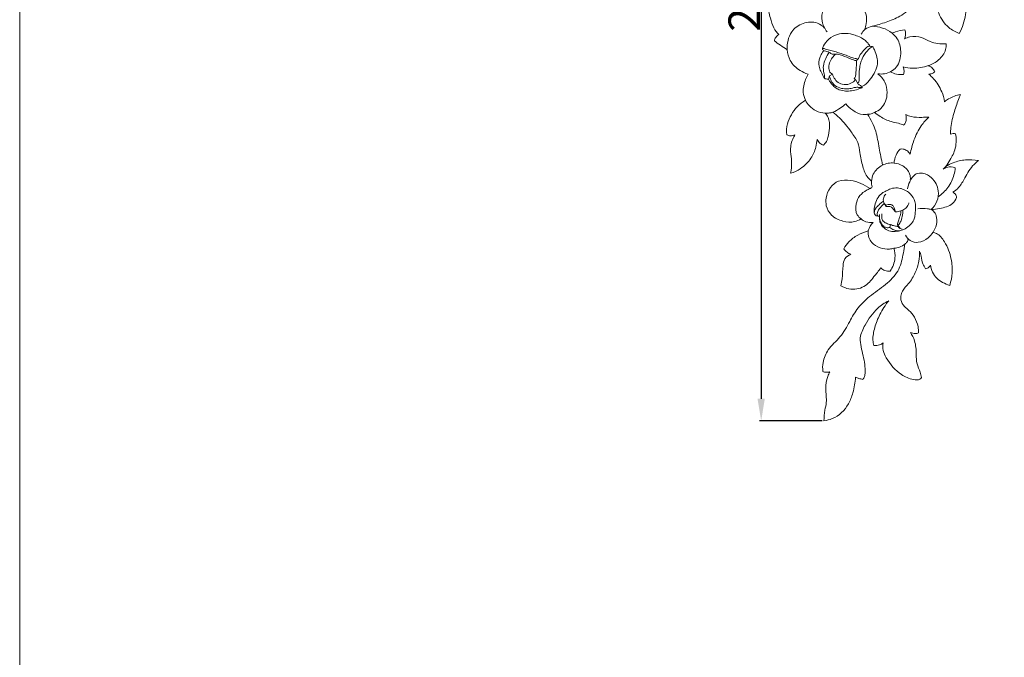
# Model space of a CAD drawing. Units: millimetres. Extents: x 0 to 1341, y 29 to 1186.
# Drawn here: x 0 to 312, y 714 to 915 of the extents above; entities that cross this region are included whole.
import ezdxf

# ---------------------------------------------------------------- set-up
doc = ezdxf.new("R2010")
doc.units = ezdxf.units.MM
doc.layers.get('0').update_dxf_attribs({"lineweight": 5})
doc.styles.add('Arial', font='arial.ttf')
doc.dimstyles.new('Default', dxfattribs={"dimtxt": 10, "dimasz": 7, "dimexe": 0.5, "dimexo": 0.5, "dimgap": 0.25, "dimtad": 1, "dimtoh": 1, "dimdec": 0, "dimzin": 1, "dimdsep": 46, "dimtxsty": 'Arial', "dimcen": 0.5, "dimazin": 0, "dimtfac": 1, "dimtdec": 4, "dimtix": 1, "dimtmove": 1, "dimatfit": 3, "dimfxl": 1, "dimtolj": 1, "dimtzin": 1, "dimarcsym": 0})

# ---------------------------------------------------------------- blocks, each defined once
blk = doc.blocks.new('*D9')
at = {"color": 0, "lineweight": -2, "transparency": 16777216}
for p, q in [((272.62, 1057.54), (234.14, 1057.54)), ((234.64, 1050.54), (234.64, 795.54)), ((253.98, 788.54), (234.14, 788.54))]:
    blk.add_line(p, q, dxfattribs=at)
at = {"color": 0, "transparency": 16777216}
for points in [[(233.47, 1050.54), (235.8, 1050.54), (234.64, 1057.54)], [(233.47, 795.54), (235.8, 795.54), (234.64, 788.54)]]:
    blk.add_solid(points, dxfattribs=at)
at = {"layer": 'Defpoints', "color": 0, "transparency": 16777216}
for p in [(273.12, 1057.54), (234.64, 788.54), (254.48, 788.54)]:
    blk.add_point(p, dxfattribs=at)
at = {"color": 0, "transparency": 16777216, "insert": (229.28, 923.04), "char_height": 10, "attachment_point": 5, "rotation": 90, "style": 'Arial'}
blk.add_mtext('\\A1;269', dxfattribs=at)
blk = doc.blocks.new('N-118L_70_269')
for p, q in [((255.96, 896.7), (256.22, 897.75)), ((256.22, 897.75), (257.2, 898.28)), ((266.52, 894.33), (266.62, 894.04)), ((292.98, 868.94), (292.25, 868.16)), ((272.11, 853.78), (272.04, 853.23)), ((272.05, 852.88), (272.04, 853.23)), ((275.57, 850.63), (275.34, 849.71))]:
    blk.add_line(p, q)
for points, knots in [([(252.33, 877.59), (252.28, 876.77), (251.94, 874.68), (250.48, 871.23), (247.47, 868.44), (245.03, 867.07), (243.95, 866.86), (244.18, 868.1), (244.47, 870.42), (243.72, 874), (244.18, 876.97), (245.06, 878.61), (245.33, 879.05), (244.89, 878.83), (243.98, 878.61), (243.11, 878.87), (242.77, 879.04), (242.53, 880.21), (242.9, 883.48), (245.22, 887.43), (247.71, 889.4), (248.66, 889.97), (248.3, 890.74), (247.6, 892.96), (248.34, 895.86), (249.17, 897.68), (249.46, 898.2), (248.59, 898.5), (246.42, 899.58), (243.63, 902.1), (242.96, 904.8), (242.88, 905.97), (242.14, 906.42), (240.75, 907.33), (239.43, 908.32), (238.81, 908.82), (238.89, 909.18), (239.19, 909.96), (239.83, 910.53), (240.21, 910.76), (239.6, 911.4), (238.34, 913), (237.53, 916.27), (236.56, 919.43), (236.94, 921.58), (237.14, 922.34), (237.46, 922.67), (238.57, 923.58), (241.83, 923.72), (244.46, 923.41), (246.07, 922.81), (245.4, 923.74), (243.73, 926.65), (242.56, 931.47), (243.42, 936.04), (244.22, 940.05), (243.38, 942.74), (242.6, 944.19), (243.17, 944.31), (245.98, 944.67), (249.54, 942.43), (251.59, 940.06), (252.11, 939.27), (252.33, 939.82), (253.06, 941.24), (255.49, 943.43), (258.52, 945.21), (260.89, 945.99), (261.72, 946.21), (261.55, 946.26), (260.91, 946.54), (260.34, 947.65), (260.32, 948.6), (260.4, 949.03), (260.97, 949.28), (262.99, 949.99), (266.21, 949.97), (268.64, 949.32), (269.57, 948.95), (269.9, 949.58), (270.97, 951.05), (273.15, 952.1), (274.73, 952.37), (275.28, 952.4), (274.87, 953.19), (274.15, 955.31), (274.48, 959.13), (276.65, 961.92), (278.43, 962.59), (278.79, 962.69), (278.76, 963.03), (278.55, 963.67), (278.01, 964.04), (277.76, 964.15), (277.58, 963.9), (277.06, 963.4), (276.3, 963.45), (275.94, 963.56), (274.81, 964.3), (272, 966.55), (269.89, 969.56), (268.9, 971.56), (268.07, 971.93), (266.37, 972.76), (264.03, 973.32), (262.97, 974.3), (262.67, 974.62), (262.62, 974.23), (262.66, 973.38), (263.74, 972.1), (265.29, 970.17), (265.22, 967.16), (265.08, 964.31), (264.57, 962.64), (264.24, 961.82), (263.78, 961.83), (262.74, 962.06), (261.97, 962.83), (261.67, 963.3), (261.32, 962.31), (260.37, 960.24), (257.87, 956.22), (253.68, 954.36), (250, 952.96), (248.84, 953.26), (248.32, 953.66), (248.42, 954.08), (248.65, 955.16), (249.55, 957.4), (248.93, 960.4), (249.09, 963.63), (250.15, 966.6), (251.67, 968.12), (252.6, 968.76), (252.23, 968.8), (251.28, 969.07), (250.67, 969.92), (250.45, 970.45), (250.93, 971.11), (252.18, 972.49), (254.22, 974.37), (256.64, 974.66), (257.95, 976.35), (257.12, 978.59), (254.79, 980.8), (252.55, 984.93), (253.04, 991.15), (254.79, 996.9), (257.07, 1000.39), (258, 1001.57), (257.13, 1000.66), (255.64, 999.59), (253.73, 998.41), (252.77, 998.37), (252.41, 998.4), (252.37, 998.91), (252.42, 999.87), (252.68, 1000.8), (252.84, 1001.21), (252.2, 1000.88), (250.57, 1000.07), (247.5, 997.7), (242.49, 997.44), (239.53, 999.33), (238.53, 1000.28), (238.53, 1001.1), (238.71, 1002.99), (241.11, 1005.6), (241.27, 1008.94), (242.78, 1011.98), (244.88, 1013.1), (246.39, 1013.47), (246.86, 1013.54), (246.48, 1013.72), (245.52, 1014.39), (245.22, 1015.61), (245.23, 1016.31), (245.94, 1016.89), (247.92, 1018.3), (250.13, 1019.43), (251.55, 1019.85), (250.7, 1020.18), (248.19, 1021.53), (245.39, 1026.35), (244.67, 1032.54), (246.45, 1038.56), (249.99, 1043.03), (255.7, 1044.89), (259.53, 1044.15), (261.36, 1043.36), (260.97, 1044.28), (260.26, 1046.85), (260.53, 1051.48), (264.35, 1055.97), (270.98, 1057.87), (279.23, 1057.52), (283.36, 1050.67), (283.8, 1046.37), (283.61, 1044.41), (284.69, 1044.97), (288.84, 1046.49), (296.82, 1045.34), (300.65, 1037.81), (300.33, 1031.79), (298.53, 1028.95), (297.73, 1028.02), (297.83, 1027.73), (298.01, 1026.93), (297.87, 1026.1), (297.68, 1025.62), (298.44, 1025.77), (300.44, 1025.87), (303.27, 1024.56), (305.14, 1022.27), (306.15, 1020.86), (306.54, 1020.22), (306.37, 1019.78), (305.7, 1018.5), (302.75, 1016.42), (299.49, 1016.2), (297.49, 1016.67), (297.63, 1016.22), (297.82, 1015.09), (297.53, 1013.97), (297.25, 1013.39), (297.06, 1013.42), (296.62, 1013.54), (296.28, 1013.86), (296.13, 1014.06), (296.04, 1012.74), (295.54, 1010.09), (294.05, 1006.55), (292.38, 1004.7), (291.55, 1003.97), (292.53, 1003.65), (295.28, 1002.48), (297.67, 1000.59), (298.98, 999.16), (298.79, 998.5), (298.24, 997.28), (297.33, 996.31), (296.85, 995.92), (297.8, 995.05), (299.82, 992.8), (301.92, 988.78), (303.11, 984.43), (303.13, 981.64), (303, 980.38), (302.83, 980.37), (301.6, 980.33), (298.62, 980.71), (294.76, 982.24), (292.7, 984.45), (292, 985.43), (291.88, 984.85), (291.46, 983.75), (290.75, 982.33), (289.89, 981.98), (289.61, 981.9), (288.77, 982.67), (286.75, 984.83), (285.2, 987.37), (284.45, 989), (284.44, 987.41), (284.18, 983.47), (282.96, 977.89), (281.42, 974.1), (280.66, 972.54), (282.16, 971.34), (284.88, 968.92), (287.51, 965.12), (289.31, 963.12), (289.97, 962.38), (290.08, 963.98), (291.03, 968.04), (295.38, 971.01), (299.18, 972.8), (301.33, 973.77), (302.71, 973.96), (303.12, 973.99), (303.47, 972.87), (304.04, 969.64), (302.96, 964.87), (300.33, 961.96), (299.28, 960.49), (298.99, 960.11), (299.33, 960), (300.16, 959.6), (300.69, 958.82), (300.89, 958.32), (300.82, 958.11), (300.62, 957.69), (300.28, 957.36), (300.09, 957.23), (300.51, 956.64), (301.3, 955.2), (302.01, 952.31), (300.89, 948.79), (298.8, 947.14), (297.67, 946.59), (298.41, 946.05), (300.15, 944.34), (301.74, 940.76), (301.31, 937.18), (300.27, 935.55), (299.91, 935.1), (300.5, 934.55), (301.8, 932.97), (302.73, 929.76), (302.98, 926.56), (302.15, 924.82), (301.84, 924.31), (301.33, 924.22), (300.22, 924.21), (299.2, 924.68), (298.74, 925.01), (299.01, 924.25), (299.75, 921.67), (299.57, 916.8), (298.31, 912.98), (297.34, 911.12), (296.14, 911.56), (293.34, 913.1), (290.77, 916.93), (290.06, 920.03), (289.96, 921.33), (289.71, 921.06), (289.02, 920.55), (288.15, 920.53), (287.71, 920.61), (287.58, 921.44), (287.26, 924.18), (287.41, 926.97), (287.71, 928.86), (287.54, 928.66), (287.14, 928.27), (286.65, 928.01), (286.38, 927.9), (286.24, 926.84), (285.57, 924.06), (283.15, 919.82), (278.9, 916.51), (274.21, 914.67), (271.24, 913.74), (269.74, 913.38), (270.85, 913.37), (273.12, 913.02), (275.15, 911.92), (276.07, 911.23), (276.44, 911.39), (277.74, 911.91), (279.14, 912.2), (280.14, 912.3), (280.26, 911.84), (280.39, 910.86), (280.21, 909.89), (280.04, 909.41), (280.58, 909.68), (282.29, 910.32), (285.26, 910.11), (287.9, 908.51), (290.57, 907.83), (292.32, 907.79), (293.2, 907.87), (293.21, 907.25), (293.02, 905.29), (291.02, 902.58), (288.74, 901.31), (287.55, 900.94), (287.93, 900.8), (288.78, 900.31), (289.34, 899.5), (289.56, 899), (289.31, 898.78), (288.72, 898.39), (288.03, 898.24), (287.67, 898.22), (288.21, 897.78), (289.91, 896.19), (291.75, 893.23), (292.5, 890.6), (292.68, 889.53), (293.08, 889.86), (294.06, 890.56), (295.78, 891.31), (297.06, 891.7), (297.7, 891.84), (297.57, 891.49), (296.9, 889.69), (295.62, 886.28), (294.71, 882.36), (294.57, 879.92), (294.55, 879.21), (294.8, 879.35), (295.35, 879.52), (295.91, 879.44), (296.17, 879.35), (296.28, 878.67), (296.39, 877.15), (296.15, 874.22), (294.63, 871.49), (293.47, 869.62), (292.98, 868.94), (293.75, 869.44), (295.76, 870.47), (299.31, 871.31), (302.02, 871.16), (303.36, 870.9), (302.88, 870.52), (301.12, 868.96), (299.29, 865.89), (297.55, 862.57), (295.98, 861.31), (295.33, 860.87), (295.58, 860.73), (296.17, 860.29), (296.44, 859.58), (296.49, 859.16), (296.17, 858.47), (294.92, 856.54), (291.62, 855.79), (289.32, 855.44), (288.38, 855.42), (288.77, 855.22), (289.66, 854.57), (290.33, 852.55), (290.18, 850.24), (289.4, 848.76), (289.02, 848.23), (289.39, 848.14), (290.92, 847.63), (293.26, 844.63), (294.86, 840.26), (295.3, 835.44), (294.73, 832.68), (294.32, 831.41), (293.53, 831.63), (292.07, 832.25), (289.46, 834), (288.46, 836.31), (288.22, 837.82), (288.06, 837.5), (287.62, 836.94), (286.97, 836.72), (286.67, 836.67), (286.32, 837.16), (285.58, 838.4), (285.37, 840.41), (284.94, 841.72), (284.77, 842.26), (284.81, 841.18), (284.66, 838.83), (283.48, 835.28), (281.6, 832.14), (279.48, 830.05), (278.79, 828.19), (278.74, 826.41), (279.79, 824.74), (281.69, 823.38), (283.34, 821.28), (284.31, 818.76), (284.45, 817.01), (284.44, 816.34), (284.11, 816.24), (283.23, 816.09), (282.34, 816.3), (281.86, 816.51), (282.4, 815.7), (283.55, 813.49), (283.74, 810.03), (283.74, 806.58), (284.92, 804.29), (285.22, 802.79), (285.33, 802.22), (285.2, 802.05), (284.57, 801.34), (281.98, 801.56), (278.03, 803.46), (274.86, 807.06), (273.08, 810.71), (273.08, 812.38), (273.2, 813.17), (272.88, 812.91), (271.99, 812.39), (270.92, 812.31), (270.32, 812.4), (270.15, 812.94), (269.83, 814.75), (270.51, 818.23), (272.16, 822.45), (273.91, 825.19), (274.99, 826.55), (273.73, 825.89), (270.68, 823.82), (267.82, 819.59), (265.71, 815.31), (266.36, 810.96), (267.41, 807.43), (267.57, 804.25), (267.45, 802.6), (267.02, 801.92), (266.8, 801.65), (266.39, 801.73), (265.6, 801.93), (264.85, 802.23), (264.5, 802.39), (264.4, 800.71), (263.87, 797.78), (262.12, 792.79), (258.54, 789.43), (255.38, 788.66), (254.48, 788.54), (254.53, 789.68), (254.65, 791.63), (255.55, 794.94), (254.82, 798.54), (255.31, 801.9), (256.11, 803.6), (256.38, 804.08), (255.99, 803.93), (255.21, 803.79), (254.46, 804.02), (254.15, 804.17), (254.05, 805.11), (254.12, 807.52), (255.78, 811.57), (259.91, 814.93), (262.54, 819.75), (265.22, 824.66), (269.59, 828.56), (274.55, 831.8), (278.56, 836.23), (279.5, 840.86), (280.01, 843.52), (280.14, 844.47), (279.62, 844.08), (278.5, 843.46), (277.26, 843.21), (276.66, 843.17), (276.95, 842.17), (277.27, 839.59), (276.26, 837.12), (275.43, 835.91), (274.89, 835.86), (273.79, 835.96), (272.87, 836.55), (272.48, 836.9), (271.82, 835.95), (270.14, 833.95), (267.41, 830.49), (263.01, 829.87), (260.63, 830.81), (259.83, 831.28), (260.01, 832), (260.46, 834.11), (260.37, 836.97), (260.89, 840), (262.28, 840.96), (263, 841.27), (262.58, 841.4), (261.71, 841.83), (261.07, 842.57), (260.81, 843), (261.23, 843.77), (262.44, 845.49), (265.14, 847.39), (267.35, 848.31), (268.5, 848.62), (268.64, 849.14), (269.05, 850.14), (269.75, 850.96), (270.13, 851.32), (269.35, 851.22), (267.9, 851.34), (266.69, 852.07), (266.23, 852.45), (265.6, 852.06), (263.76, 851.24), (260.32, 851.56), (256.81, 853.18), (255.06, 856.26), (255.12, 859.43), (256.2, 862.43), (259.17, 864.85), (263.98, 864.75), (267.32, 863.37), (269.08, 862.01), (269.29, 862.08), (269.69, 862.38), (269.77, 862.56), (269.69, 862.83), (269.56, 863.44), (269.56, 864.07), (269.6, 864.4), (269.17, 864.73), (267.83, 865.98), (266.6, 869.2), (265.95, 872.97), (265.41, 876.94), (262.71, 880.47), (260.27, 883.85), (258.03, 885.63), (257.29, 886.17), (256.95, 886.07), (256.17, 885.9), (255.38, 885.88), (254.94, 885.91), (255.28, 885.49), (256.21, 884.07), (256.45, 881.28), (255.88, 878.63), (255.3, 876.72), (254.61, 876.02), (254.34, 875.79), (253.97, 875.9), (253.12, 876.32), (252.55, 877.1), (252.33, 877.59)], [1443.906436, 1443.906436, 1443.906436, 1443.906436, 1446.896242, 1451.591608, 1457.258295, 1461.432928, 1461.432928, 1461.432928, 1466.042606, 1469.815716, 1474.679961, 1476.562044, 1476.562044, 1476.562044, 1478.374787, 1479.76805, 1479.76805, 1479.76805, 1484.038434, 1491.509946, 1495.546786, 1495.546786, 1495.546786, 1498.617843, 1503.789992, 1505.946545, 1505.946545, 1505.946545, 1509.324935, 1514.748786, 1519.018681, 1519.018681, 1519.018681, 1522.17536, 1525.054612, 1525.054612, 1525.054612, 1526.404797, 1528.032997, 1528.032997, 1528.032997, 1531.245415, 1535.252208, 1540.222062, 1543.062301, 1543.062301, 1543.062301, 1544.741773, 1548.133068, 1554.388304, 1554.388304, 1554.388304, 1558.545032, 1566.596945, 1571.71223, 1575.417626, 1581.388392, 1581.388392, 1581.388392, 1583.50454, 1591.542106, 1595.004971, 1595.004971, 1595.004971, 1597.138781, 1600.768245, 1606.712897, 1609.838759, 1609.838759, 1609.838759, 1610.486318, 1612.340616, 1613.924123, 1613.924123, 1613.924123, 1616.205662, 1621.656029, 1625.321436, 1625.321436, 1625.321436, 1627.903327, 1631.771096, 1633.754942, 1633.754942, 1633.754942, 1636.99562, 1641.745966, 1647.259344, 1648.615255, 1648.615255, 1648.615255, 1649.853496, 1650.875817, 1650.875817, 1650.875817, 1651.969837, 1653.337948, 1653.337948, 1653.337948, 1658.263713, 1666.404764, 1666.404764, 1666.404764, 1669.743334, 1673.311879, 1674.907054, 1674.907054, 1674.907054, 1676.321945, 1677.820472, 1680.879245, 1685.103921, 1688.16881, 1691.388851, 1691.388851, 1691.388851, 1693.072048, 1695.115972, 1695.115972, 1695.115972, 1698.959795, 1703.432546, 1711.924567, 1715.434995, 1716.978046, 1716.978046, 1716.978046, 1718.571097, 1720.991283, 1725.617073, 1729.30797, 1732.747795, 1736.860732, 1736.860732, 1736.860732, 1738.235713, 1740.32067, 1740.32067, 1740.32067, 1743.280136, 1747.158347, 1750.053904, 1751.730106, 1754.109797, 1757.771625, 1763.674025, 1770.363727, 1779.876526, 1785.392269, 1785.392269, 1785.392269, 1790.016671, 1792.066242, 1793.40086, 1793.40086, 1793.40086, 1795.276454, 1796.880181, 1796.880181, 1796.880181, 1799.499789, 1803.516499, 1810.87514, 1815.897434, 1815.897434, 1815.897434, 1818.88934, 1822.503969, 1828.211768, 1830.557694, 1834.561516, 1836.281745, 1836.281745, 1836.281745, 1837.813312, 1840.377197, 1840.377197, 1840.377197, 1843.714796, 1849.203653, 1849.203653, 1849.203653, 1852.539046, 1859.333089, 1868.484278, 1874.550734, 1881.911033, 1888.227363, 1895.494631, 1895.494631, 1895.494631, 1899.130546, 1905.165814, 1911.564049, 1919.108205, 1930.006564, 1938.383642, 1945.563966, 1945.563966, 1945.563966, 1950.022253, 1961.678344, 1970.677895, 1978.18542, 1982.653945, 1982.653945, 1982.653945, 1983.749187, 1985.616628, 1985.616628, 1985.616628, 1988.421962, 1992.74558, 1996.35799, 1999.096619, 1999.096619, 1999.096619, 2000.812124, 2004.26316, 2011.748051, 2011.748051, 2011.748051, 2013.469737, 2015.812011, 2015.812011, 2015.812011, 2016.516758, 2017.436859, 2017.436859, 2017.436859, 2022.292666, 2027.174692, 2031.232408, 2031.232408, 2031.232408, 2035.011385, 2042.077405, 2042.077405, 2042.077405, 2044.586229, 2046.841447, 2046.841447, 2046.841447, 2051.525995, 2057.776169, 2063.222149, 2067.823336, 2067.823336, 2067.823336, 2068.44684, 2072.305141, 2078.711616, 2083.101073, 2083.101073, 2083.101073, 2085.253231, 2087.45993, 2088.511039, 2088.511039, 2088.511039, 2092.681602, 2099.232726, 2099.232726, 2099.232726, 2105.044485, 2113.58538, 2119.917566, 2119.917566, 2119.917566, 2126.902751, 2133.077826, 2136.695954, 2136.695954, 2136.695954, 2142.522121, 2151.073497, 2154.504418, 2158.038322, 2159.539613, 2159.539613, 2159.539613, 2163.81797, 2171.391028, 2176.25562, 2177.985791, 2177.985791, 2177.985791, 2179.280389, 2181.239689, 2181.239689, 2181.239689, 2182.027216, 2182.905555, 2182.905555, 2182.905555, 2185.544367, 2188.840836, 2193.500386, 2198.088083, 2198.088083, 2198.088083, 2201.445587, 2206.856537, 2211.752421, 2213.8423, 2213.8423, 2213.8423, 2216.771625, 2221.14199, 2225.858696, 2228.032978, 2228.032978, 2228.032978, 2229.903994, 2231.980881, 2231.980881, 2231.980881, 2234.902897, 2241.710928, 2249.352612, 2249.352612, 2249.352612, 2254.021172, 2260.690546, 2265.450239, 2265.450239, 2265.450239, 2266.806552, 2268.429681, 2268.429681, 2268.429681, 2271.49935, 2278.4886, 2278.4886, 2278.4886, 2279.465078, 2280.499089, 2280.499089, 2280.499089, 2284.399325, 2290.866745, 2297.876583, 2303.557564, 2309.188575, 2309.188575, 2309.188575, 2313.225279, 2317.42847, 2317.42847, 2317.42847, 2318.873957, 2322.551939, 2322.551939, 2322.551939, 2324.27521, 2326.098076, 2326.098076, 2326.098076, 2328.274419, 2332.703391, 2336.305986, 2339.424883, 2342.637228, 2342.637228, 2342.637228, 2344.888572, 2349.659313, 2354.187832, 2354.187832, 2354.187832, 2355.68765, 2357.655077, 2357.655077, 2357.655077, 2358.864163, 2360.176175, 2360.176175, 2360.176175, 2362.710595, 2368.640079, 2372.597878, 2372.597878, 2372.597878, 2374.494893, 2376.973668, 2379.369371, 2379.369371, 2379.369371, 2380.72893, 2386.35451, 2392.687494, 2395.261983, 2395.261983, 2395.261983, 2396.278345, 2397.28195, 2397.28195, 2397.28195, 2399.770026, 2402.848889, 2407.847926, 2410.895355, 2410.895355, 2410.895355, 2414.256315, 2419.05294, 2424.013374, 2424.013374, 2424.013374, 2426.240941, 2432.552082, 2436.87988, 2439.74829, 2439.74829, 2439.74829, 2440.787783, 2442.337047, 2442.337047, 2442.337047, 2445.096785, 2450.311764, 2453.730437, 2453.730437, 2453.730437, 2455.334507, 2457.564914, 2461.138594, 2463.526865, 2463.526865, 2463.526865, 2464.910914, 2469.327095, 2476.552779, 2481.86491, 2486.706467, 2486.706467, 2486.706467, 2489.672325, 2492.443267, 2498.035898, 2498.035898, 2498.035898, 2499.357385, 2500.454528, 2500.454528, 2500.454528, 2502.638754, 2505.621244, 2507.678388, 2507.678388, 2507.678388, 2511.62043, 2516.153543, 2521.183157, 2524.865959, 2526.825673, 2528.276734, 2531.204247, 2533.502679, 2536.829938, 2540.739776, 2543.171116, 2543.171116, 2543.171116, 2544.450615, 2546.367428, 2546.367428, 2546.367428, 2549.904473, 2555.245766, 2558.850811, 2562.285195, 2564.415671, 2564.415671, 2564.415671, 2565.175386, 2567.734471, 2572.701609, 2581.426205, 2584.426118, 2587.322916, 2587.322916, 2587.322916, 2588.821749, 2591.028035, 2591.028035, 2591.028035, 2593.108448, 2597.981082, 2603.37705, 2609.696711, 2609.696711, 2609.696711, 2614.883416, 2622.866053, 2628.193184, 2631.590187, 2638.559598, 2641.62658, 2643.195514, 2644.466009, 2644.466009, 2644.466009, 2645.988897, 2647.407256, 2647.407256, 2647.407256, 2653.562865, 2658.169825, 2666.600252, 2669.901332, 2669.901332, 2669.901332, 2674.03657, 2677.014024, 2682.264115, 2687.110626, 2689.0974, 2689.0974, 2689.0974, 2690.62701, 2691.88125, 2691.88125, 2691.88125, 2695.309694, 2700.563692, 2707.259652, 2714.264289, 2720.40046, 2727.562467, 2735.238852, 2742.136156, 2748.575717, 2752.053242, 2752.053242, 2752.053242, 2754.42584, 2756.614548, 2756.614548, 2756.614548, 2760.445071, 2765.806528, 2765.806528, 2765.806528, 2767.770391, 2769.67784, 2769.67784, 2769.67784, 2773.905358, 2779.306582, 2785.141299, 2788.497532, 2788.497532, 2788.497532, 2791.208082, 2796.292551, 2799.037691, 2801.886849, 2801.886849, 2801.886849, 2803.496305, 2805.340362, 2805.340362, 2805.340362, 2808.549241, 2812.856319, 2817.20029, 2817.20029, 2817.20029, 2819.155832, 2821.07248, 2821.07248, 2821.07248, 2823.958187, 2826.1284, 2826.1284, 2826.1284, 2828.830488, 2833.275687, 2838.276442, 2842.37246, 2845.301523, 2849.624057, 2853.66019, 2858.300437, 2866.381616, 2866.381616, 2866.381616, 2867.490846, 2867.490846, 2867.490846, 2868.530324, 2869.74859, 2869.74859, 2869.74859, 2871.702703, 2876.354598, 2881.839968, 2885.813695, 2890.69292, 2897.662448, 2901.0213, 2901.0213, 2901.0213, 2902.296726, 2903.905119, 2903.905119, 2903.905119, 2905.852845, 2910.001986, 2913.615811, 2915.808107, 2917.114349, 2917.114349, 2917.114349, 2918.524199, 2920.46848, 2920.46848, 2920.46848, 2920.46848]), ([(261.31, 921.87), (259.93, 921.91), (257.31, 921.37), (253.93, 918.93), (253.63, 914.86), (254.76, 912.56), (255.54, 911.59)], [0, 0, 0, 0, 5.026416, 9.530317, 14.015638, 18.567257, 18.567257, 18.567257, 18.567257]), ([(267.37, 912.29), (267.61, 912.9), (268.02, 914.55), (268.16, 917.89), (266.12, 919.9), (264.85, 920.66)], [0, 0, 0, 0, 2.401403, 6.202902, 11.590004, 11.590004, 11.590004, 11.590004]), ([(254.73, 912.8), (254.09, 913.48), (252.05, 915.01), (247.75, 914.7), (243.51, 911.64), (242.77, 907.9), (242.88, 905.97)], [0, 0, 0, 0, 3.392445, 8.853901, 14.384844, 21.424182, 21.424182, 21.424182, 21.424182]), ([(269.74, 913.38), (268.97, 913.25), (267.54, 912.68), (266.61, 911.49), (266.3, 910.89)], [0, 0, 0, 0, 2.852392, 5.317235, 5.317235, 5.317235, 5.317235]), ([(254.33, 905.63), (254.28, 905.76), (254.19, 905.95), (253.93, 906.23), (254.43, 907.35), (255.45, 908.99), (257.9, 910.74), (260.81, 911.31), (263.23, 910.93), (265.46, 910.24), (267.12, 909.34), (268.36, 908.19), (268.83, 907.46), (269.02, 907.1)], [0, 0, 0, 0, 0.526925, 0.762572, 1.33473, 4.366512, 8.360002, 11.618361, 15.000822, 17.171012, 20.1271, 21.793382, 23.267359, 23.267359, 23.267359, 23.267359]), ([(271.55, 898.35), (272.23, 898.26), (274.37, 898.28), (278.19, 900.21), (279.13, 905.12), (278.25, 909.07), (276.7, 910.72), (276.07, 911.23)], [0, 0, 0, 0, 2.514349, 7.753, 13.995981, 19.084618, 22.014947, 22.014947, 22.014947, 22.014947]), ([(264.78, 902.48), (264.87, 902.58), (265.03, 902.76), (265.46, 903.16), (265.65, 904.03), (266.53, 905.2), (267.45, 906.17), (268.29, 907.03), (268.9, 907.16), (269.35, 907), (269.67, 906.98), (269.99, 906.88), (270.34, 906.27), (270.87, 905.05), (271.44, 903.31), (271.47, 901.13), (270.77, 898.91), (269.26, 896.73), (267.92, 895.04), (266.81, 894.46), (266.52, 894.33)], [0, 0, 0, 0, 0.50059, 0.859068, 2.139989, 3.564583, 6.143431, 7.072721, 7.876278, 8.231759, 8.771487, 9.052649, 9.390399, 11.243656, 14.005548, 15.936985, 19.127604, 22.275192, 25.61221, 26.784959, 26.784959, 26.784959, 26.784959]), ([(265.14, 895.43), (265.29, 895.52), (265.66, 895.85), (265.73, 897.48), (265.6, 899.38), (266.05, 901.56), (266.69, 903.6), (267.86, 905.23), (268.98, 906.57), (269.65, 906.83), (269.9, 906.9)], [0, 0, 0, 0, 0.647616, 1.698869, 5.605895, 7.758199, 9.720657, 13.379265, 14.993835, 15.946991, 15.946991, 15.946991, 15.946991]), ([(255.96, 896.7), (255.7, 896.66), (255.26, 896.69), (254.6, 896.85), (254.2, 897.88), (253.49, 899.02), (252.81, 901.04), (252.94, 903.08), (253.72, 904.64), (254.16, 905.37), (254.33, 905.63)], [0, 0, 0, 0, 0.94568, 1.648227, 2.274346, 4.715436, 6.683772, 9.908037, 11.849076, 12.992944, 12.992944, 12.992944, 12.992944]), ([(254.03, 906.45), (254.36, 906.36), (255.8, 905.99), (258.32, 905.29), (261.11, 904.43), (263.14, 903.48), (264.43, 903.22), (265.06, 903.05), (265.26, 903)], [0, 0, 0, 0, 1.246556, 5.427096, 9.515847, 11.9061, 13.543821, 14.294648, 14.294648, 14.294648, 14.294648]), ([(256.12, 905.11), (255.72, 904.5), (255.01, 903.13), (254.12, 900.98), (254.38, 899.15), (254.75, 897.88), (254.73, 897.26), (254.68, 896.91)], [0, 0, 0, 0, 2.678675, 5.646534, 8.265371, 9.184263, 10.479364, 10.479364, 10.479364, 10.479364]), ([(254.33, 905.63), (254.45, 905.63), (255.11, 905.65), (256.05, 905.16), (256.83, 904.73), (257.12, 904.52)], [0, 0, 0, 0, 0.420116, 2.401722, 3.694484, 3.694484, 3.694484, 3.694484]), ([(257.2, 898.28), (256.99, 898.36), (256.35, 898.74), (255.93, 900.11), (256.18, 901.83), (257.04, 903.39), (257.8, 904.26), (258.18, 904.61)], [0, 0, 0, 0, 0.826242, 2.591955, 4.781372, 7.059071, 8.966641, 8.966641, 8.966641, 8.966641]), ([(257.12, 904.52), (257.4, 904.58), (258.26, 904.69), (260.07, 904.27), (261.98, 903.52), (263.64, 902.76), (264.46, 902.55), (264.78, 902.48)], [0, 0, 0, 0, 1.038253, 3.148226, 6.647323, 8.552587, 9.747487, 9.747487, 9.747487, 9.747487]), ([(264.11, 896.87), (264.3, 897.13), (264.64, 897.78), (264.6, 899.19), (264.78, 900.76), (264.78, 901.95), (264.78, 902.48)], [0, 0, 0, 0, 1.175671, 2.600998, 5.040728, 6.94933, 6.94933, 6.94933, 6.94933]), ([(279.58, 900.56), (280.57, 900.31), (283.25, 899.92), (285.97, 900.39), (287.55, 900.94)], [0, 0, 0, 0, 3.695867, 9.795265, 9.795265, 9.795265, 9.795265]), ([(279.71, 898.14), (279.82, 898.51), (279.93, 899.33), (279.75, 900.15), (279.58, 900.56)], [0, 0, 0, 0, 1.377824, 2.985274, 2.985274, 2.985274, 2.985274]), ([(256.22, 897.75), (256.28, 897.56), (256.46, 897.04), (256.76, 895.87), (258.01, 894.51), (259.89, 893.63), (261.84, 893.55), (263.37, 893.77), (264.62, 894.14), (265.53, 894.07), (266.19, 893.97), (266.48, 894.01), (266.62, 894.04)], [0, 0, 0, 0, 0.705318, 2.017459, 4.355635, 7.125053, 9.415765, 11.355028, 12.749789, 14.126207, 14.628055, 15.175192, 15.175192, 15.175192, 15.175192]), ([(257.2, 898.28), (257.29, 897.98), (257.62, 897.12), (258.55, 895.84), (260.38, 894.79), (262.49, 894.97), (263.89, 895.77), (264.32, 896.41), (264.4, 896.56)], [0, 0, 0, 0, 1.131869, 3.353489, 5.633742, 8.487404, 10.656729, 11.265215, 11.265215, 11.265215, 11.265215]), ([(270.48, 886.15), (271.21, 886.44), (273.54, 887.75), (274.88, 891.76), (274.02, 895.85), (272.45, 897.65), (271.55, 898.35)], [0, 0, 0, 0, 2.842051, 9.436265, 13.581949, 17.73637, 17.73637, 17.73637, 17.73637]), ([(275.5, 898.99), (276.13, 898.65), (277.5, 898.13), (278.98, 898.07), (279.71, 898.14)], [0, 0, 0, 0, 2.600138, 5.283611, 5.283611, 5.283611, 5.283611]), ([(266.62, 894.04), (266.58, 894.01), (266.43, 893.9), (265.98, 893.78), (264.97, 893.29), (263.35, 892.91), (261.31, 892.83), (259.56, 893.2), (258.12, 893.86), (257.26, 894.84), (256.44, 895.68), (256.09, 896.38), (255.96, 896.7)], [0, 0, 0, 0, 0.21591, 0.643075, 1.69306, 4.305821, 6.61441, 9.08624, 10.768272, 12.274575, 13.793208, 15.058647, 15.058647, 15.058647, 15.058647]), ([(266.52, 894.33), (266.36, 894.43), (265.94, 894.72), (265.21, 895.13), (264.85, 896.1), (264.38, 896.6), (264.11, 896.87)], [0, 0, 0, 0, 0.684785, 1.854972, 2.930958, 4.312274, 4.312274, 4.312274, 4.312274]), ([(248.66, 889.97), (249, 889.36), (249.93, 888.06), (252.01, 886.4), (253.93, 885.95), (254.94, 885.91)], [0, 0, 0, 0, 2.558664, 5.780019, 9.471253, 9.471253, 9.471253, 9.471253]), ([(257.29, 886.17), (258.11, 886.54), (259.56, 887.34), (260.85, 888.37), (261.4, 888.88)], [0, 0, 0, 0, 3.292009, 6.003599, 6.003599, 6.003599, 6.003599]), ([(261.4, 888.88), (262.01, 888.08), (263.63, 886.58), (266.15, 885.37), (267.81, 885.47), (268.26, 885.55)], [0, 0, 0, 0, 3.668181, 7.986512, 9.644492, 9.644492, 9.644492, 9.644492]), ([(268.26, 885.55), (268.66, 885.54), (269.44, 885.63), (270.16, 885.95), (270.48, 886.15)], [0, 0, 0, 0, 1.460599, 2.835651, 2.835651, 2.835651, 2.835651]), ([(273.07, 869.46), (272.7, 871.26), (271.87, 874.82), (271.15, 880.45), (269.35, 883.89), (268.26, 885.55)], [0, 0, 0, 0, 6.700992, 13.324945, 20.550677, 20.550677, 20.550677, 20.550677]), ([(270.48, 886.15), (271.06, 885.67), (272.72, 884.49), (275.28, 883.23), (277.91, 882.78), (279.22, 882.34), (279.79, 882.15)], [0, 0, 0, 0, 2.726496, 7.41151, 10.249864, 12.425007, 12.425007, 12.425007, 12.425007]), ([(279.79, 882.15), (279.98, 882.39), (280.61, 883.38), (280.63, 884.67), (280.42, 885.49)], [0, 0, 0, 0, 1.138954, 4.227964, 4.227964, 4.227964, 4.227964]), ([(280.42, 885.49), (280.98, 885.2), (282.6, 884.55), (285.13, 884.55), (286.98, 884.6), (287.74, 884.68)], [0, 0, 0, 0, 2.29104, 6.281701, 9.058277, 9.058277, 9.058277, 9.058277]), ([(287.74, 884.68), (286.84, 883.84), (284.86, 881.63), (282.93, 877.56), (282.07, 874.43), (281.82, 872.94)], [0, 0, 0, 0, 4.467739, 10.70778, 16.231135, 16.231135, 16.231135, 16.231135]), ([(278.62, 874.55), (278.09, 873.97), (277.15, 872.59), (276.76, 870.96), (276.69, 870.12)], [0, 0, 0, 0, 2.869647, 5.958182, 5.958182, 5.958182, 5.958182]), ([(281.82, 872.94), (281.52, 873.38), (280.83, 874.06), (279.66, 874.58), (278.92, 874.59), (278.62, 874.55)], [0, 0, 0, 0, 1.93465, 3.440369, 4.559875, 4.559875, 4.559875, 4.559875]), ([(269.6, 864.4), (269.64, 865.14), (270.08, 867.28), (271.84, 868.84), (273.07, 869.46)], [0, 0, 0, 0, 2.712002, 7.738842, 7.738842, 7.738842, 7.738842]), ([(276.69, 870.12), (276.06, 870.18), (274.8, 870.13), (273.61, 869.73), (273.07, 869.46)], [0, 0, 0, 0, 2.315214, 4.519795, 4.519795, 4.519795, 4.519795]), ([(276.69, 870.12), (277.65, 870.03), (279.69, 869.4), (281.71, 867.25), (281.87, 865.47), (281.83, 864.87)], [0, 0, 0, 0, 3.48171, 7.598257, 9.783767, 9.783767, 9.783767, 9.783767]), ([(280.92, 861.96), (281.07, 862.71), (281.49, 863.96), (282.39, 865.59), (283.7, 866.91), (286.17, 867.09), (289.17, 865.39), (291.02, 861.81), (290.55, 857.94), (289.18, 856.13), (288.38, 855.42)], [0, 0, 0, 0, 2.812302, 4.720717, 6.820184, 9.259375, 13.106004, 18.810697, 22.808658, 26.712136, 26.712136, 26.712136, 26.712136]), ([(296.06, 868.57), (295.99, 867.83), (295.57, 865.64), (294, 862.26), (291.81, 860.25), (290.63, 859.46)], [0, 0, 0, 0, 2.705065, 8.086998, 13.264713, 13.264713, 13.264713, 13.264713]), ([(292.25, 868.16), (292.61, 868.42), (293.8, 869.05), (295.24, 868.89), (296.06, 868.57)], [0, 0, 0, 0, 1.592597, 4.805121, 4.805121, 4.805121, 4.805121]), ([(266.23, 852.45), (265.77, 852.8), (264.51, 854.08), (264.38, 857.07), (265.68, 859.87), (267.52, 861.32), (268.7, 861.87), (269.08, 862.01)], [0, 0, 0, 0, 2.089313, 6.316365, 9.832112, 13.097858, 14.576, 14.576, 14.576, 14.576]), ([(272.04, 853.23), (271.86, 853.25), (271.51, 853.32), (270.89, 853.39), (270.42, 853.98), (270.35, 854.96), (270.43, 856.41), (271.01, 858.32), (272.05, 859.87), (273.18, 860.82), (274.33, 861.34), (275.76, 862.13), (277.39, 862.33), (278.72, 862.15), (279.63, 861.75), (280.79, 861.32), (282.2, 860.11), (283.37, 858.3), (283.58, 856.4), (283.44, 855.3), (283.41, 854.41), (283.34, 853.41), (283.02, 851.96), (281.87, 850.52), (280.41, 849.26), (278.48, 848.64), (276.58, 848.3), (274.63, 848.74), (273.15, 849.75), (272.27, 851.12), (272.06, 852.22), (272.04, 852.79), (272.05, 852.88)], [0.426588, 0.426588, 0.426588, 0.426588, 1.072237, 1.719573, 2.636806, 3.52027, 5.248495, 7.903992, 10.719333, 11.906613, 13.236045, 15.301396, 17.84114, 19.038782, 20.154638, 21.453741, 23.517672, 26.803442, 29.085618, 30.294739, 30.856974, 32.314053, 33.955151, 36.185872, 38.882124, 40.875471, 43.483238, 45.851516, 47.938319, 49.862786, 51.627357, 51.945795, 51.945795, 51.945795, 51.945795]), ([(281.39, 857.55), (281.32, 857.25), (281.05, 856.49), (280.32, 855.68), (279.47, 855.22), (278.78, 854.92), (278.06, 854.73), (277.46, 854.64), (276.97, 854.75), (276.62, 855.28), (276.28, 855.86), (275.68, 856.33), (275.06, 856.37), (274.57, 856.42), (274.14, 856.38), (273.81, 856.74), (273.6, 857.31), (273.24, 858.03), (273.28, 858.86), (273.53, 859.64), (273.89, 860.07), (274.1, 860.25)], [0, 0, 0, 0, 1.118207, 2.903022, 3.806256, 4.627665, 5.655338, 6.510038, 6.819032, 7.416887, 8.667565, 9.346194, 10.091716, 10.842338, 11.200196, 11.556273, 12.495322, 13.456661, 14.414415, 15.422657, 16.410594, 16.410594, 16.410594, 16.410594]), ([(270.41, 854.33), (270.42, 854.57), (270.53, 855.23), (271.19, 856.22), (272.18, 857.17), (272.93, 857.78), (273.3, 858.05)], [0, 0, 0, 0, 0.877845, 2.375969, 4.237811, 5.893878, 5.893878, 5.893878, 5.893878]), ([(271.68, 853.29), (271.59, 853.36), (271.22, 853.77), (271.53, 855.16), (272.52, 856.24), (273.27, 857.03), (273.59, 857.31)], [0, 0, 0, 0, 0.420295, 1.932689, 4.37928, 5.89162, 5.89162, 5.89162, 5.89162]), ([(273.54, 857.42), (273.61, 857.24), (273.77, 857.04), (274.06, 856.77), (274.54, 856.89), (275.22, 857.08), (276.27, 856.85), (276.8, 855.83), (277.03, 855.14), (277.08, 854.74)], [0, 0, 0, 0, 0.704761, 0.927642, 1.346632, 2.348085, 3.6083, 4.827044, 6.287505, 6.287505, 6.287505, 6.287505]), ([(272.86, 854.02), (272.8, 853.67), (272.79, 853.02), (272.93, 851.75), (274.22, 851.04), (275.14, 850.71), (275.57, 850.63)], [0, 0, 0, 0, 1.299226, 2.408885, 4.417242, 6.038159, 6.038159, 6.038159, 6.038159]), ([(279.22, 849.16), (279, 849.22), (278.52, 849.42), (277.85, 849.98), (277.74, 851.06), (278.26, 852.28), (278.62, 853.53), (278.85, 854.49), (278.83, 854.87), (278.83, 854.96)], [0, 0, 0, 0, 0.816538, 1.918339, 2.982888, 4.485509, 6.70008, 7.743826, 8.062428, 8.062428, 8.062428, 8.062428]), ([(279.45, 855.22), (279.45, 854.89), (279.42, 853.89), (279.19, 852.47), (278.62, 851.21), (278.2, 850.65), (278.03, 850.45)], [0, 0, 0, 0, 1.203305, 3.651013, 5.204621, 6.180988, 6.180988, 6.180988, 6.180988]), ([(288.38, 855.42), (288.03, 855.51), (286.66, 855.78), (285.24, 855.78), (284.22, 855.65)], [0, 0, 0, 0, 1.322412, 5.085337, 5.085337, 5.085337, 5.085337]), ([(272.05, 852.56), (272.16, 852.09), (272.53, 851.21), (273.23, 850.11), (274.29, 849.62), (274.98, 849.63), (275.34, 849.71)], [0, 0, 0, 0, 1.772917, 3.459298, 4.575923, 5.897001, 5.897001, 5.897001, 5.897001]), ([(275.57, 850.63), (275.99, 850.46), (276.78, 850.21), (277.59, 850.08), (277.95, 850.05)], [0, 0, 0, 0, 1.652614, 2.978612, 2.978612, 2.978612, 2.978612]), ([(268.5, 848.62), (268.43, 847.93), (268.56, 846.59), (269.79, 844.53), (272.17, 843.17), (274.72, 842.71), (276.19, 843.02), (276.66, 843.17)], [0, 0, 0, 0, 2.537071, 4.720627, 8.509939, 12.133019, 13.915603, 13.915603, 13.915603, 13.915603]), ([(275.34, 849.71), (275.73, 849.41), (276.48, 848.99), (277.58, 848.66), (278.22, 848.66), (278.51, 848.69)], [0, 0, 0, 0, 1.821444, 3.075697, 4.135271, 4.135271, 4.135271, 4.135271]), ([(278.03, 850.45), (278.05, 850.29), (278.16, 849.88), (278.44, 849.55), (278.65, 849.39)], [0, 0, 0, 0, 0.565571, 1.52405, 1.52405, 1.52405, 1.52405]), ([(289.02, 848.23), (288.6, 847.54), (287.32, 846.07), (284.67, 844.72), (281.76, 845.28), (280.64, 846.58), (280.27, 847.24)], [0, 0, 0, 0, 2.922214, 7.017586, 10.207283, 12.943093, 12.943093, 12.943093, 12.943093]), ([(280.14, 844.47), (280.38, 844.64), (280.86, 845.11), (281.08, 845.75), (281.13, 846.11)], [0, 0, 0, 0, 1.078678, 2.385251, 2.385251, 2.385251, 2.385251])]:
    blk.add_open_spline(points, degree=3, knots=knots)

msp = doc.modelspace()

# ---------------------------------------------------------------- linework, layer by layer
msp.add_lwpolyline([(0, 29.01), (1340.73, 29.01), (1340.73, 1186.07), (0, 1186.07), (0, 29.01)])

# ---------------------------------------------------------------- block references
msp.add_blockref('N-118L_70_269', (0, 0))

# ---------------------------------------------------------------- dimensions: what is measured, and where the dimension line sits
dim = msp.add_linear_dim(base=(234.64, 788.54), p1=(273.12, 1057.54), p2=(254.48, 788.54), angle=90, dimstyle='Default')
dim.commit()
dim.dimension.update_dxf_attribs({"geometry": '*D9', "text_midpoint": (229.28, 923.04)})

doc.saveas('drawing.dxf')
